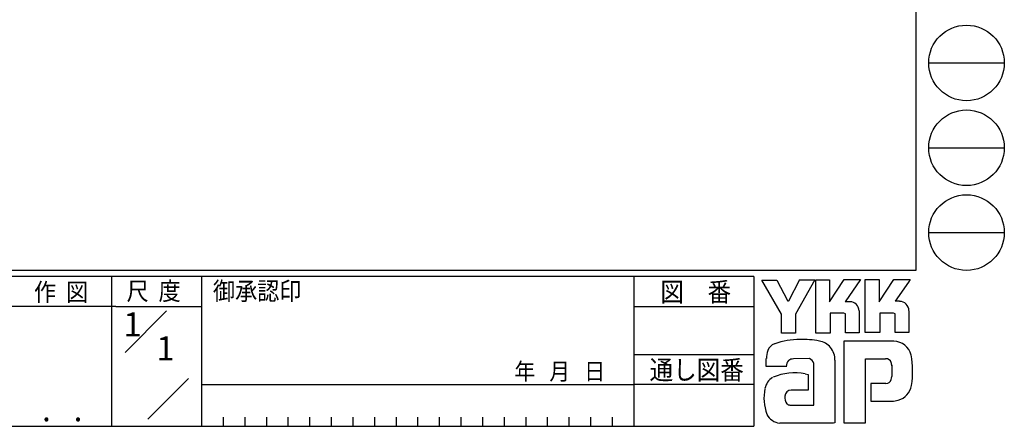
# Model space of a CAD drawing. Extents: x 0 to 1587, y 0 to 1128.
# Drawn here: x 1128 to 1587, y 0 to 190 of the extents above; entities that cross this region are included whole.
import ezdxf
from ezdxf.enums import TextEntityAlignment as Align

# ---------------------------------------------------------------- set-up
doc = ezdxf.new("R2010")
doc.units = 0
doc.layers.add('USER1', color=3, linetype='CONTINUOUS')
doc.layers.add('YKK_ZWAK', color=7, linetype='CONTINUOUS')
doc.styles.get("Standard").update_dxf_attribs({"font": 'ROMANS.SHX', "bigfont": 'EXTFONT.SHX'})
doc.styles.add('YKK_OSSTYLE1', font='romans.shx', dxfattribs={"width": 0.9, "bigfont": 'EXTFONT.SHX'})

# ---------------------------------------------------------------- blocks, each defined once
blk = doc.blocks.new('A201')
at = {"layer": 'YKK_ZWAK', "color": 254, "linetype": 'Continuous'}
for p, q in [((571, 410), (571, 35)), ((571, 35), (21, 35)), ((544, 34), (21, 34)), ((437, 34), (437, 9)), ((452, 34), (452, 9)), ((524, 34), (524, 9)), ((544, 34), (544, 9)), ((548.59, 27.71), (545.31, 33.35)), ((545.31, 33.35), (547.82, 33.35)), ((547.82, 33.35), (549.62, 29.99)), ((551.6, 33.43), (549.77, 29.88)), ((554.19, 33.43), (550.95, 27.7)), ((551.6, 33.43), (554.19, 33.43)), ((554.33, 24.55), (554.33, 33.41)), ((554.33, 33.41), (556.63, 33.41)), ((556.63, 29.77), (559.04, 33.45)), ((556.63, 33.41), (556.63, 29.77)), ((559.04, 33.45), (561.77, 33.45)), ((561.77, 33.45), (559.24, 29.78)), ((562.55, 24.63), (562.55, 33.49)), ((562.55, 33.49), (564.89, 33.49)), ((564.89, 29.78), (567.34, 33.49)), ((564.89, 33.49), (564.89, 29.78)), ((567.34, 33.49), (570.04, 33.49)), ((569.77, 33.02), (567.54, 29.84)), ((570.04, 33.49), (569.77, 33.02)), ((549.62, 29.99), (549.77, 29.88)), ((559.99, 29.78), (559.24, 29.78)), ((568.29, 29.84), (567.54, 29.84)), ((561.53, 28.24), (561.53, 24.61)), ((567.26, 27.89), (564.99, 27.89)), ((564.99, 27.89), (564.99, 24.63)), ((567.57, 27.77), (567.26, 27.89)), ((569.83, 28.24), (569.83, 24.65)), ((548.59, 24.53), (548.59, 27.71)), ((550.95, 27.7), (550.95, 24.53)), ((558.98, 27.87), (556.7, 27.87)), ((556.7, 27.87), (556.7, 24.55)), ((559.29, 27.75), (558.98, 27.87)), ((559.29, 24.61), (559.29, 27.75)), ((567.57, 24.65), (567.57, 27.77)), ((561.53, 24.61), (559.29, 24.61)), ((564.99, 24.63), (562.55, 24.63)), ((567.57, 24.68), (567.61, 24.65)), ((569.83, 24.65), (567.57, 24.65)), ((550.95, 24.53), (548.59, 24.53)), ((556.7, 24.55), (554.33, 24.55)), ((559.02, 23.22), (559.02, 9.57)), ((567.3, 23.22), (559.02, 23.22)), ((524, 21), (544, 21)), ((546.08, 18.95), (546.08, 20.33)), ((553.25, 20.28), (550.61, 20.23)), ((557.51, 20.01), (557.51, 9.59)), ((562.61, 9.57), (562.61, 20.24)), ((562.61, 20.24), (565.93, 20.24)), ((549.41, 18.95), (546.08, 18.95)), ((554.02, 12.52), (554.02, 19.47)), ((566.98, 19.17), (566.99, 17.29)), ((552.55, 17.73), (553.05, 17.62)), ((553.05, 17.62), (553.05, 15.05)), ((452, 16), (524, 16)), ((553.05, 15.05), (550.2, 15.05)), ((566.01, 16.15), (563.48, 16.15)), ((563.48, 16.15), (563.48, 13.2)), ((563.48, 13.2), (567.28, 13.2)), ((567.28, 13.2), (568.06, 13.37)), ((550, 12.52), (554.02, 12.52)), ((553.71, 12.52), (553.96, 12.52)), ((554.02, 12.52), (554.02, 12.52)), ((21, 9), (544, 9)), ((549.41, 9.53), (548.34, 9.53)), ((557.28, 9.55), (549.41, 9.53)), ((557.51, 9.59), (557.28, 9.55)), ((559.02, 9.57), (562.05, 9.57)), ((562.05, 9.57), (562.61, 9.57))]:
    blk.add_line(p, q, dxfattribs=at)
at = {"layer": 'YKK_ZWAK', "color": 8, "linetype": 'Continuous'}
for p, q in [((573.13, 69.58), (585.73, 69.58)), ((573.13, 55.44), (585.73, 55.44)), ((573.13, 41.3), (585.73, 41.3))]:
    blk.add_line(p, q, dxfattribs=at)
at = {"layer": 'YKK_ZWAK', "color": 131, "linetype": 'Continuous'}
for p, q in [((437.7, 29), (389, 29)), ((437.7, 29), (452, 29)), ((439.26, 21.33), (446.19, 28.25)), ((524, 29), (544, 29)), ((443.05, 10.18), (449.85, 16.98)), ((544, 16), (524, 16)), ((455.6, 10.5), (455.6, 9)), ((459.2, 10.5), (459.2, 9)), ((462.8, 10.5), (462.8, 9)), ((466.4, 10.5), (466.4, 9)), ((470, 10.5), (470, 9)), ((473.6, 10.5), (473.6, 9)), ((477.2, 10.5), (477.2, 9)), ((480.8, 10.5), (480.8, 9)), ((484.4, 10.5), (484.4, 9)), ((488, 10.5), (488, 9)), ((491.6, 10.5), (491.6, 9)), ((495.2, 10.5), (495.2, 9)), ((498.8, 10.5), (498.8, 9)), ((502.4, 10.5), (502.4, 9)), ((506, 10.5), (506, 9)), ((509.6, 10.5), (509.6, 9)), ((513.2, 10.5), (513.2, 9)), ((516.8, 10.5), (516.8, 9)), ((520.4, 10.5), (520.4, 9))]:
    blk.add_line(p, q, dxfattribs=at)
at = {"layer": 'YKK_ZWAK', "color": 8, "linetype": 'Continuous'}
for centre in [(579.43, 69.58), (579.43, 55.44), (579.43, 41.3)]:
    blk.add_circle(centre, 6.3, dxfattribs=at)
at = {"layer": 'YKK_ZWAK', "color": 254, "linetype": 'Continuous'}
for centre, radius, start, end in [((559.99, 28.24), 1.54, 0.0017, 89.996), ((568.29, 28.29), 1.54, 0.0017, 89.996), ((551.66, 10.86), 12.63, 89.8916, 109.3085), ((552.03, 8.67), 14.82, 78.7801, 91.4694), ((554.38, 20.07), 3.18, 40.6642, 80.3169), ((567.19, 20.11), 3.1, 14.4457, 87.0875), ((549.69, 20.31), 3.6, 158.4108, 179.7178), ((548, 21.1), 1.75, 109.0213, 161.5126), ((554.22, 20.08), 3.29, 358.7806, 38.7656), ((550.91, 18.99), 1.51, 138.4638, 181.7136), ((550.51, 19.02), 1.21, 85.5055, 126.7804), ((552.9, 19.18), 1.16, 14.7552, 72.4499), ((566.05, 19.37), 0.878, 16.4312, 96.9166), ((555.55, 18.15), 14.9, 350.9903, 10.6762), ((564.38, 18.85), 2.62, 4.9342, 17.0355), ((548.59, 14.77), 2.79, 121.8271, 169.0847), ((550.8, 8.39), 9.51, 79.381, 112.0583), ((566.01, 17.08), 0.933, 269.9547, 342.9014), ((564.36, 17.54), 2.64, 343.6902, 354.7536), ((553.61, 13.72), 7.92, 168.7637, 199.8008), ((550.21, 14.01), 1.03, 90.3395, 178.0364), ((567.24, 16.32), 3.07, 285.4429, 349.9045), ((550.84, 13.77), 1.69, 171.082, 216.7192), ((550.18, 13.6), 1.09, 230.9728, 260.7549), ((548.6, 12.25), 2.73, 207.3144, 263.5946)]:
    blk.add_arc(centre, radius, start, end, dxfattribs=at)
at = {"layer": 'YKK_ZWAK', "color": 131, "linetype": 'Continuous', "style": 'YKK_OSSTYLE1', "width": 0.9}
for s, height, p in [('作  図', 3, (424.09, 29.88)), ('尺  度', 3, (439.51, 30.04)), ('御承認印', 3, (453.91, 30.05)), ('図\u3000番', 3.2, (528.43, 29.81)), ('年   月   日', 2.828, (504.13, 16.74)), ('通し図番', 3.2, (526.63, 16.8)), (' ． ．', 3.5, (424.18, 9.75))]:
    blk.add_text(s, height=height, dxfattribs=at).set_placement(p)

msp = doc.modelspace()

# ---------------------------------------------------------------- block references
at = {"layer": 'YKK_ZWAK', "xscale": 2.8, "yscale": 2.8, "zscale": 2.8}
msp.add_blockref('A201', (-53.2, -25.2), dxfattribs=at)

# ---------------------------------------------------------------- texts
at = {"layer": 'USER1', "color": 3}
msp.add_text('1', height=11.2, dxfattribs=at).set_placement((1176, 42))
msp.add_text('1', height=11.2, dxfattribs=at).set_placement((1195.6, 36.4), align=Align.MIDDLE_CENTER)

doc.saveas('drawing.dxf')
